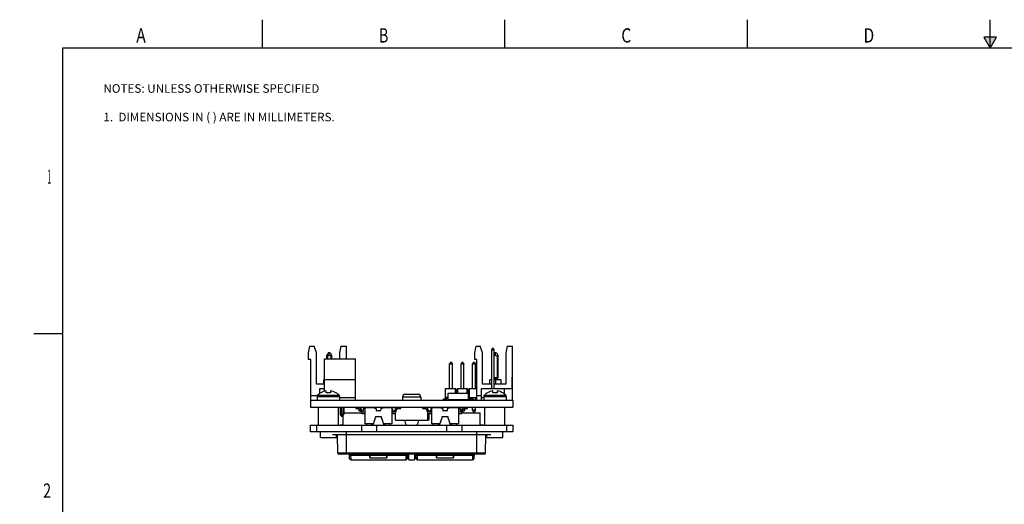
# Model space of a CAD drawing. Units: inches. Extents: x 0 to 34, y 0 to 22.
# Drawn here: x 0 to 17.2, y 13.5 to 22 of the extents above; entities that cross this region are included whole.
import ezdxf
from ezdxf.enums import TextEntityAlignment as Align

# ---------------------------------------------------------------- set-up
doc = ezdxf.new("R2010")
doc.units = ezdxf.units.IN
doc.header["$LTSCALE"] = 1.87
doc.header["$MEASUREMENT"] = 0
doc.linetypes.add('PHANTOM', pattern=[0.8, 0.45, -0.05, 0.1, -0.05, 0.1, -0.05])
doc.layers.get('0').update_dxf_attribs({"linetype": 'CONTINUOUS'})
doc.layers.add('FORMAT', color=7, linetype='CONTINUOUS')
doc.styles.get("Standard").update_dxf_attribs({"font": 'txt', "width": 0.8})
doc.styles.add('TEXTSTYLE_1', font='txt', dxfattribs={"width": 0.8})

msp = doc.modelspace()

# ---------------------------------------------------------------- hatches: boundary and pattern name
at = {"layer": 'FORMAT', "linetype": 'CONTINUOUS'}
msp.add_hatch(color=5, dxfattribs=at).paths.add_polyline_path([(17.1135, 21.6966), (16.8865, 21.6966), (17, 21.5)])

# ---------------------------------------------------------------- linework, layer by layer
at = {"color": 5, "linetype": 'CONTINUOUS'}
for p, q in [((5.0609, 16.1639), (5.0845, 16.282)), ((5.0845, 16.282), (5.1554, 16.282)), ((5.1987, 16.1639), (5.1554, 16.282)), ((5.6278, 16.282), (5.6042, 16.1639)), ((5.6278, 16.282), (5.7223, 16.282)), ((5.7223, 16.0615), (5.7223, 16.282)), ((7.9708, 16.1639), (7.9945, 16.282)), ((7.9945, 16.282), (8.0653, 16.282)), ((8.1086, 16.1639), (8.0653, 16.282)), ((8.2771, 16.2393), (8.2633, 16.2153)), ((8.2633, 16.2153), (8.2633, 15.5371)), ((8.2633, 16.2153), (8.3133, 16.2153)), ((8.2994, 16.2393), (8.2771, 16.2393)), ((8.3133, 16.2153), (8.2994, 16.2393)), ((8.3133, 15.5371), (8.3133, 16.2153)), ((8.5378, 16.282), (8.5141, 16.1639)), ((8.5378, 16.282), (8.6323, 16.282)), ((8.6323, 15.3371), (8.6323, 16.282)), ((5.0609, 16.0457), (5.0609, 16.1639)), ((5.1003, 16.0457), (5.0609, 16.0457)), ((5.1003, 15.3371), (5.1003, 16.0457)), ((5.1987, 15.6127), (5.1987, 16.1639)), ((5.3403, 15.4906), (5.3403, 16.0615)), ((5.3403, 16.0615), (5.8836, 16.0615)), ((5.4062, 16.1639), (5.3817, 16.1216)), ((5.3817, 16.0615), (5.3817, 16.1216)), ((5.3947, 16.0615), (5.3947, 16.1064)), ((5.4393, 16.1639), (5.4069, 16.1639)), ((5.4231, 16.1216), (5.4231, 16.1639)), ((5.44, 16.1639), (5.4644, 16.1216)), ((5.4514, 16.1064), (5.4514, 16.0615)), ((5.4644, 16.1216), (5.4644, 16.0615)), ((5.6042, 16.1639), (5.6042, 16.0615)), ((5.8836, 15.3371), (5.8836, 16.0615)), ((7.9708, 16.0457), (7.9708, 16.1639)), ((8.0102, 16.0457), (7.9708, 16.0457)), ((8.0102, 15.3371), (8.0102, 16.0457)), ((8.1086, 15.6127), (8.1086, 16.1639)), ((8.3161, 16.1639), (8.3133, 16.1589)), ((8.3493, 16.1639), (8.3168, 16.1639)), ((8.333, 16.1216), (8.333, 16.1639)), ((8.35, 16.1639), (8.3744, 16.1216)), ((8.3614, 16.1064), (8.3614, 15.7235)), ((8.3744, 16.1216), (8.3744, 15.7237)), ((8.5141, 16.1639), (8.5141, 15.6127)), ((7.5451, 15.9971), (7.5313, 15.9731)), ((7.5313, 15.5371), (7.5313, 15.9731)), ((7.5313, 15.9731), (7.5813, 15.9731)), ((7.5675, 15.9971), (7.5451, 15.9971)), ((7.5675, 15.9971), (7.5813, 15.9731)), ((7.5813, 15.5371), (7.5813, 15.9731)), ((7.7451, 15.9971), (7.7313, 15.9731)), ((7.7313, 15.5371), (7.7313, 15.9731)), ((7.7313, 15.9731), (7.7813, 15.9731)), ((7.7675, 15.9971), (7.7451, 15.9971)), ((7.7675, 15.9971), (7.7813, 15.9731)), ((7.7813, 15.5371), (7.7813, 15.9731)), ((7.9451, 15.9971), (7.9313, 15.9731)), ((7.9313, 15.5371), (7.9313, 15.9731)), ((7.9313, 15.9731), (7.9813, 15.9731)), ((7.9675, 15.9971), (7.9451, 15.9971)), ((7.9675, 15.9971), (7.9813, 15.9731)), ((7.9813, 15.5371), (7.9813, 15.9731)), ((5.3403, 15.6993), (5.8836, 15.6993)), ((8.3614, 15.7235), (8.3133, 15.7235)), ((8.3661, 15.719), (8.3133, 15.719)), ((8.3594, 15.7133), (8.3133, 15.7133)), ((8.3594, 15.7011), (8.3133, 15.7011)), ((8.3677, 15.7181), (8.3594, 15.7133)), ((8.3594, 15.7133), (8.3594, 15.7011)), ((8.3677, 15.6963), (8.3594, 15.7011)), ((8.3614, 15.7235), (8.3677, 15.7199)), ((8.3661, 15.719), (8.3744, 15.7237)), ((8.3763, 15.7131), (8.3661, 15.719)), ((8.3661, 15.6954), (8.3763, 15.7013)), ((8.3763, 15.7013), (8.3763, 15.7131)), ((8.6244, 15.6914), (8.6323, 15.7938)), ((5.3403, 15.6127), (5.1987, 15.6127)), ((5.2577, 15.4548), (5.2577, 15.5379)), ((5.2577, 15.5379), (5.3403, 15.5379)), ((5.3247, 15.6127), (5.3247, 15.6914)), ((5.3403, 15.6914), (5.3248, 15.6914)), ((7.4563, 15.3771), (7.4563, 15.5371)), ((7.4563, 15.5371), (7.6355, 15.5371)), ((7.6355, 15.4551), (7.6355, 15.5371)), ((7.6563, 15.5163), (7.6355, 15.5371)), ((7.6463, 15.4551), (7.6463, 15.5263)), ((7.6771, 15.5371), (7.6563, 15.5163)), ((7.6663, 15.4551), (7.6663, 15.5263)), ((7.6771, 15.4551), (7.6771, 15.5371)), ((7.6771, 15.5371), (7.8355, 15.5371)), ((7.8355, 15.4551), (7.8355, 15.5371)), ((7.8563, 15.5163), (7.8355, 15.5371)), ((7.8463, 15.4551), (7.8463, 15.5263)), ((7.8771, 15.5371), (7.8563, 15.5163)), ((7.8663, 15.3879), (7.8663, 15.5263)), ((7.8771, 15.5371), (8.0102, 15.5371)), ((7.8771, 15.3831), (7.8771, 15.5371)), ((8.0903, 15.5371), (8.4863, 15.5371)), ((8.0903, 15.3371), (8.0903, 15.5371)), ((8.2633, 15.6127), (8.1086, 15.6127)), ((8.1677, 15.5379), (8.2633, 15.5379)), ((8.1677, 15.5371), (8.1677, 15.5379)), ((8.2346, 15.6127), (8.2346, 15.6914)), ((8.2633, 15.6914), (8.2347, 15.6914)), ((8.3661, 15.6954), (8.3133, 15.6954)), ((8.4314, 15.6914), (8.3133, 15.6914)), ((8.5141, 15.6127), (8.3133, 15.6127)), ((8.3133, 15.5379), (8.6244, 15.5379)), ((8.333, 15.6914), (8.333, 15.6127)), ((8.3625, 15.6914), (8.3677, 15.6944)), ((8.3729, 15.6914), (8.3661, 15.6954)), ((8.4315, 15.6127), (8.4315, 15.6914)), ((8.4863, 15.5371), (8.4863, 15.4461)), ((8.6244, 15.5379), (8.6244, 15.6914)), ((5.1003, 15.4158), (5.2152, 15.4158)), ((5.2094, 15.3962), (5.2094, 15.3371)), ((5.2094, 15.3962), (5.6031, 15.3962)), ((5.2191, 15.4209), (5.5934, 15.4209)), ((5.2742, 15.4621), (5.2742, 15.4657)), ((5.3669, 15.4621), (5.3669, 15.4963)), ((5.4456, 15.4963), (5.4456, 15.4621)), ((5.5383, 15.4657), (5.5383, 15.4621)), ((5.6031, 15.3962), (5.6031, 15.3371)), ((5.8836, 15.3765), (5.6031, 15.3765)), ((6.7053, 15.3851), (6.7053, 15.3371)), ((7.0273, 15.3851), (6.7053, 15.3851)), ((6.9773, 15.4351), (6.7553, 15.4351)), ((7.0273, 15.3851), (7.0273, 15.3371)), ((7.4193, 15.3531), (7.4193, 15.3371)), ((7.4553, 15.3531), (7.4193, 15.3531)), ((7.4643, 15.3831), (7.4553, 15.3531)), ((7.4625, 15.3771), (7.4563, 15.3771)), ((7.5063, 15.3831), (7.4643, 15.3831)), ((7.4673, 15.3371), (7.4763, 15.3671)), ((7.4763, 15.3671), (7.5063, 15.3671)), ((7.4771, 15.3371), (7.4771, 15.3671)), ((7.5063, 15.3451), (7.5063, 15.4551)), ((7.5063, 15.4551), (7.8603, 15.4551)), ((7.8603, 15.3451), (7.8603, 15.4551)), ((7.8603, 15.3939), (7.8711, 15.3831)), ((7.8603, 15.3831), (7.9022, 15.3831)), ((7.8903, 15.3671), (7.8603, 15.3671)), ((7.8771, 15.3371), (7.8771, 15.3671)), ((7.8993, 15.3371), (7.8903, 15.3671)), ((7.9022, 15.3831), (7.9112, 15.3531)), ((8.0015, 15.3771), (7.9111, 15.3771)), ((7.9111, 15.3771), (7.9111, 15.3534)), ((7.9112, 15.3531), (7.9473, 15.3531)), ((7.9313, 15.3531), (7.9313, 15.3771)), ((7.9473, 15.3531), (7.9473, 15.3371)), ((7.9813, 15.3371), (7.9813, 15.3771)), ((8.0015, 15.3371), (8.0015, 15.3771)), ((8.0102, 15.4158), (8.0903, 15.4158)), ((8.1294, 15.3771), (8.0903, 15.3771)), ((8.1294, 15.3962), (8.5231, 15.3962)), ((8.1294, 15.3962), (8.1294, 15.3371)), ((8.1391, 15.4209), (8.5134, 15.4209)), ((8.1942, 15.4621), (8.1942, 15.4657)), ((8.2869, 15.4621), (8.2869, 15.4963)), ((8.3656, 15.4963), (8.3656, 15.4621)), ((8.4583, 15.4657), (8.4583, 15.4621)), ((8.5231, 15.3962), (8.5231, 15.3371)), ((5.0963, 15.3371), (5.0963, 15.2111)), ((5.0963, 15.3371), (8.6363, 15.3371)), ((5.0963, 15.2111), (8.6363, 15.2111)), ((5.2324, 14.8961), (5.2324, 15.2111)), ((5.5867, 14.8961), (5.5867, 15.2111)), ((5.6158, 15.2111), (5.6158, 15.0877)), ((5.6316, 15.2111), (5.6316, 15.0877)), ((5.6631, 15.0877), (5.6631, 15.2111)), ((5.6788, 15.2111), (5.6788, 15.0877)), ((5.8901, 15.2111), (5.8901, 15.1871)), ((5.8901, 15.1871), (5.953, 15.1871)), ((5.9398, 15.1871), (5.9414, 15.1557)), ((5.953, 15.1871), (5.9922, 15.1031)), ((6.0075, 15.1271), (5.9683, 15.2111)), ((6.0185, 15.1875), (6.0168, 15.1557)), ((6.0185, 15.1875), (6.0421, 15.1875)), ((6.0421, 15.1875), (6.0421, 15.2111)), ((6.0475, 15.2031), (6.0475, 14.9196)), ((6.2208, 15.2031), (6.0475, 15.2031)), ((6.2118, 15.2111), (6.2118, 15.2031)), ((6.2208, 15.1875), (6.2208, 15.2111)), ((6.2444, 15.1875), (6.2208, 15.1875)), ((6.2444, 15.1875), (6.246, 15.1557)), ((6.3231, 15.1875), (6.3215, 15.1557)), ((6.3467, 15.1875), (6.3231, 15.1875)), ((6.3467, 15.2111), (6.3467, 15.1875)), ((6.52, 15.2031), (6.3467, 15.2031)), ((6.3525, 15.2031), (6.3523, 15.2111)), ((6.5075, 15.2111), (6.5075, 15.2031)), ((6.52, 15.2031), (6.52, 14.9196)), ((6.52, 15.1875), (6.5312, 15.1875)), ((6.5312, 15.1875), (6.5328, 15.1557)), ((6.5992, 15.2111), (6.56, 15.1271)), ((6.5753, 15.1031), (6.6145, 15.1871)), ((6.5828, 15.176), (6.5828, 15.2111)), ((6.6145, 15.1871), (6.6775, 15.1871)), ((6.6775, 15.1871), (6.6775, 15.2111)), ((7.0541, 15.2111), (7.0541, 15.1871)), ((7.0541, 15.1871), (7.117, 15.1871)), ((7.117, 15.1871), (7.1562, 15.1031)), ((7.1715, 15.1271), (7.1323, 15.2111)), ((7.1497, 15.1738), (7.1497, 15.2111)), ((7.2013, 15.1875), (7.1997, 15.1557)), ((7.2013, 15.1875), (7.2115, 15.1875)), ((7.2115, 15.2031), (7.2115, 14.9196)), ((7.3868, 15.2031), (7.2115, 15.2031)), ((7.225, 15.2031), (7.225, 15.2111)), ((7.28, 15.2031), (7.2802, 15.2111)), ((7.3868, 15.1875), (7.3868, 15.2111)), ((7.4104, 15.1875), (7.3868, 15.1875)), ((7.4104, 15.1875), (7.412, 15.1557)), ((7.4891, 15.1875), (7.4875, 15.1557)), ((7.5127, 15.1875), (7.4891, 15.1875)), ((7.5063, 15.3451), (7.8603, 15.3451)), ((7.5111, 15.3451), (7.5111, 15.3371)), ((7.5127, 15.2111), (7.5127, 15.1875)), ((7.684, 15.2031), (7.5127, 15.2031)), ((7.5207, 15.2031), (7.5207, 15.2111)), ((7.5313, 15.3371), (7.5313, 15.3451)), ((7.5813, 15.3371), (7.5813, 15.3451)), ((7.6015, 15.3371), (7.6015, 15.3451)), ((7.6355, 15.3451), (7.6355, 15.3371)), ((7.6771, 15.3371), (7.6771, 15.3451)), ((7.684, 15.2031), (7.684, 14.9196)), ((7.6904, 15.2111), (7.6904, 15.1875)), ((7.6904, 15.1875), (7.714, 15.1875)), ((7.7111, 15.3451), (7.7111, 15.3371)), ((7.714, 15.1875), (7.7157, 15.1557)), ((7.7632, 15.2111), (7.724, 15.1271)), ((7.7313, 15.3371), (7.7313, 15.3451)), ((7.7393, 15.1031), (7.7785, 15.1871)), ((7.7785, 15.1871), (7.8415, 15.1871)), ((7.7813, 15.3371), (7.7813, 15.3451)), ((7.7927, 15.1871), (7.7911, 15.1557)), ((7.8015, 15.3371), (7.8015, 15.3451)), ((7.8355, 15.3451), (7.8355, 15.3371)), ((7.8415, 15.1871), (7.8415, 15.2111)), ((7.9313, 15.1611), (7.9313, 15.2111)), ((7.9813, 15.1611), (7.9813, 15.2111)), ((8.1458, 14.8961), (8.1458, 15.2111)), ((8.5001, 14.8961), (8.5001, 15.2111)), ((8.6363, 15.3371), (8.6363, 15.2111)), ((5.6337, 15.0568), (5.616, 15.0875)), ((5.6296, 15.0875), (5.6316, 15.0877)), ((5.6473, 15.0568), (5.6296, 15.0875)), ((5.6316, 15.0877), (5.6631, 15.0877)), ((5.6337, 15.0568), (5.6356, 15.0536)), ((5.6356, 15.0536), (5.6591, 15.0536)), ((5.6651, 15.0875), (5.6473, 15.0568)), ((5.6473, 15.0536), (5.6473, 15.0568)), ((5.6591, 15.0536), (5.661, 15.0568)), ((5.661, 15.0568), (5.6788, 15.0877)), ((5.6631, 15.0877), (5.6651, 15.0875)), ((5.6663, 14.8961), (5.6663, 15.0659)), ((5.6788, 15.1138), (5.9872, 15.1138)), ((5.9494, 15.1481), (5.9712, 15.1481)), ((5.9922, 15.1031), (6.0475, 15.1031)), ((5.9977, 15.1481), (6.0088, 15.1481)), ((6.0475, 15.1271), (6.0075, 15.1271)), ((6.2344, 15.0459), (6.3331, 15.0459)), ((6.3135, 15.1481), (6.254, 15.1481)), ((6.56, 15.1271), (6.52, 15.1271)), ((6.52, 15.1031), (6.5753, 15.1031)), ((6.5408, 15.1481), (6.5698, 15.1481)), ((6.5803, 15.1138), (6.5828, 15.1138)), ((6.5828, 14.9831), (6.5828, 15.1192)), ((7.1497, 14.9831), (7.1497, 15.117)), ((7.1497, 15.1138), (7.1512, 15.1138)), ((7.1533, 15.1011), (7.1497, 15.1011)), ((7.1497, 15.0891), (7.1533, 15.0891)), ((7.1562, 15.1031), (7.2115, 15.1031)), ((7.1613, 15.0811), (7.1613, 15.0031)), ((7.1617, 15.1481), (7.1917, 15.1481)), ((7.2115, 15.1271), (7.1715, 15.1271)), ((7.1733, 15.0031), (7.1733, 15.0811)), ((7.4004, 15.0459), (7.4991, 15.0459)), ((7.4795, 15.1481), (7.42, 15.1481)), ((7.724, 15.1271), (7.684, 15.1271)), ((7.684, 15.1031), (7.7393, 15.1031)), ((7.7237, 15.1481), (7.7338, 15.1481)), ((7.7443, 15.1138), (8.0663, 15.1138)), ((7.7551, 15.1371), (7.7675, 15.1371)), ((7.7603, 15.1481), (7.7831, 15.1481)), ((7.7738, 15.1481), (7.7675, 15.1371)), ((7.9813, 15.1611), (7.9313, 15.1611)), ((7.9313, 15.1611), (7.9451, 15.1371)), ((7.9451, 15.1371), (7.9675, 15.1371)), ((7.9813, 15.1611), (7.9675, 15.1371)), ((8.0663, 14.8961), (8.0663, 15.1138)), ((5.0946, 14.782), (5.0946, 14.8961)), ((5.0946, 14.8961), (8.6379, 14.8961)), ((5.2044, 14.782), (5.2044, 14.8961)), ((5.6163, 14.8961), (5.6163, 14.9021)), ((5.6163, 14.9021), (5.6663, 14.9021)), ((5.9848, 14.8961), (5.9848, 14.782)), ((6.1922, 14.9196), (6.0475, 14.9196)), ((6.2499, 14.8961), (6.2499, 14.782)), ((6.52, 14.9196), (6.3753, 14.9196)), ((6.5828, 14.9831), (7.1533, 14.9831)), ((7.1533, 14.9951), (7.1497, 14.9951)), ((7.3582, 14.9196), (7.2115, 14.9196)), ((7.4826, 14.782), (7.4826, 14.8961)), ((7.684, 14.9196), (7.5413, 14.9196)), ((7.7477, 14.782), (7.7477, 14.8961)), ((8.0663, 14.9021), (8.1163, 14.9021)), ((8.1163, 14.8961), (8.1163, 14.9021)), ((8.5281, 14.8961), (8.5281, 14.782)), ((8.6379, 14.8961), (8.6379, 14.782)), ((8.6379, 14.782), (5.0946, 14.782)), ((5.2706, 14.6835), (5.2706, 14.782)), ((5.2706, 14.6835), (5.5485, 14.6835)), ((8.2523, 14.726), (5.4803, 14.726)), ((5.5485, 14.6835), (5.5485, 14.726)), ((5.5718, 14.4076), (5.5663, 14.726)), ((5.7263, 14.388), (5.7263, 14.782)), ((8.0063, 14.388), (8.0063, 14.782)), ((8.1607, 14.4076), (8.1663, 14.726)), ((8.184, 14.6835), (8.184, 14.726)), ((8.184, 14.6835), (8.4619, 14.6835)), ((8.4619, 14.6835), (8.4619, 14.782)), ((8.1607, 14.4076), (5.5718, 14.4076)), ((8.1407, 14.388), (5.5918, 14.388)), ((5.7798, 14.3069), (5.7755, 14.388)), ((5.796, 14.378), (5.7955, 14.388)), ((5.796, 14.378), (5.796, 14.3626)), ((6.1337, 14.378), (5.796, 14.378)), ((6.1338, 14.3626), (5.796, 14.3626)), ((6.4338, 14.3781), (6.1337, 14.3781)), ((6.4338, 14.3626), (6.1338, 14.3626)), ((6.1338, 14.3272), (6.4338, 14.3272)), ((6.7715, 14.378), (6.4338, 14.378)), ((6.7715, 14.3626), (6.4338, 14.3626)), ((6.772, 14.388), (6.7715, 14.378)), ((6.7715, 14.3626), (6.7715, 14.378)), ((6.792, 14.388), (6.7877, 14.3069)), ((6.818, 14.288), (6.8163, 14.388)), ((6.9163, 14.388), (6.9145, 14.288)), ((6.9458, 14.3069), (6.9415, 14.388)), ((6.962, 14.378), (6.9615, 14.388)), ((7.2997, 14.378), (6.962, 14.378)), ((6.962, 14.378), (6.962, 14.3626)), ((7.2998, 14.3626), (6.962, 14.3626)), ((7.5998, 14.3781), (7.2997, 14.3781)), ((7.5998, 14.3626), (7.2998, 14.3626)), ((7.2998, 14.3272), (7.5998, 14.3272)), ((7.9375, 14.378), (7.5998, 14.378)), ((7.9375, 14.3626), (7.5998, 14.3626)), ((7.938, 14.388), (7.9375, 14.378)), ((7.9375, 14.3626), (7.9375, 14.378)), ((7.958, 14.388), (7.9537, 14.3069)), ((5.7998, 14.288), (6.7678, 14.288)), ((6.818, 14.288), (6.9145, 14.288)), ((6.9658, 14.288), (7.9338, 14.288))]:
    msp.add_line(p, q, dxfattribs=at)
for centre, radius, start, end in [((5.2458, 15.3962), 0.0364, 137.07291, 180), ((5.4063, 15.2469), 0.2555, 121.11523, 137.07291), ((5.4063, 15.2469), 0.2525, 98.97074, 121.53407), ((5.4063, 15.2469), 0.2188, 79.63262, 100.36738), ((5.4063, 15.2469), 0.2525, 58.46593, 81.02926), ((5.4063, 15.2469), 0.2555, 42.92709, 58.88477), ((5.5667, 15.3962), 0.0364, 0, 42.92709), ((6.7553, 15.3851), 0.05, 90, 180), ((6.9773, 15.3851), 0.05, 0, 90), ((8.1658, 15.3962), 0.0364, 137.07291, 180), ((8.3263, 15.2469), 0.2555, 121.11523, 137.07291), ((8.3263, 15.2469), 0.2525, 98.97074, 121.53407), ((8.3263, 15.2469), 0.2188, 79.63262, 100.36738), ((8.3263, 15.2469), 0.2525, 58.46593, 81.02926), ((8.3263, 15.2469), 0.2555, 42.92709, 58.88477), ((8.4867, 15.3962), 0.0364, 0, 42.92709), ((5.9494, 15.1561), 0.008, 183, 270), ((6.0088, 15.1561), 0.008, 270, 357), ((6.254, 15.1561), 0.008, 183, 270), ((6.3135, 15.1561), 0.008, 270, 357), ((6.5408, 15.1561), 0.008, 183, 270), ((7.1533, 15.0811), 0.02, 0, 90), ((7.1533, 15.0811), 0.008, 0, 90), ((7.1917, 15.1561), 0.008, 270, 357), ((7.42, 15.1561), 0.008, 183, 270), ((7.4795, 15.1561), 0.008, 270, 357), ((7.7237, 15.1561), 0.008, 183, 270), ((7.7831, 15.1561), 0.008, 270, 357), ((6.1057, 14.9201), 0.032, 180.90233, 228.62397), ((6.1418, 14.9201), 0.032, 311.37603, 359.09767), ((6.4257, 14.9201), 0.032, 180.90233, 228.62397), ((6.4618, 14.9201), 0.032, 311.37603, 359.09767), ((6.8749, 14.9901), 0.1339, 183.02021, 224.61466), ((6.8576, 14.9901), 0.1339, 315.38534, 356.97979), ((7.1533, 15.0031), 0.02, 270, 360), ((7.1533, 15.0031), 0.008, 270, 360), ((7.2697, 14.9201), 0.032, 180.90233, 228.62397), ((7.3058, 14.9201), 0.032, 311.37603, 359.09767), ((7.5897, 14.9201), 0.032, 180.90233, 228.62397), ((7.6258, 14.9201), 0.032, 311.37603, 359.09767), ((5.5918, 14.408), 0.02, 181, 270), ((8.1407, 14.408), 0.02, 270, 359), ((5.7998, 14.308), 0.02, 183, 270), ((6.7678, 14.308), 0.02, 270, 357), ((6.9658, 14.308), 0.02, 183, 270), ((7.9338, 14.308), 0.02, 270, 357)]:
    msp.add_arc(centre, radius, start, end, dxfattribs=at)
for points, knots in [([(5.3947, 16.1064), (5.3941, 16.1066), (5.3922, 16.1074), (5.3891, 16.108), (5.3853, 16.1077), (5.383, 16.1069), (5.3817, 16.1064)], [0, 0, 0, 0, 0.1525105, 0.4528674, 0.6964222, 1, 1, 1, 1]), ([(5.3947, 16.1064), (5.397, 16.1086), (5.4011, 16.1123), (5.4074, 16.1168), (5.4129, 16.1196), (5.4181, 16.1212), (5.4214, 16.1216), (5.4231, 16.1216)], [0, 0, 0, 0, 0.2849803, 0.5043398, 0.7051226, 0.8420155, 1, 1, 1, 1]), ([(5.4231, 16.1216), (5.4246, 16.1216), (5.4275, 16.1213), (5.4321, 16.12), (5.4361, 16.1182), (5.4408, 16.1154), (5.4458, 16.1116), (5.4496, 16.1082), (5.4514, 16.1064)], [0, 0, 0, 0, 0.1384837, 0.262873, 0.4326396, 0.539392, 0.7616141, 1, 1, 1, 1]), ([(5.4644, 16.1064), (5.4638, 16.1066), (5.4619, 16.1074), (5.4588, 16.108), (5.455, 16.1077), (5.4527, 16.1069), (5.4514, 16.1064)], [0, 0, 0, 0, 0.1525105, 0.4528674, 0.6964222, 1, 1, 1, 1]), ([(8.3133, 16.1138), (8.3147, 16.1149), (8.3179, 16.1171), (8.3228, 16.1196), (8.3281, 16.1212), (8.3313, 16.1216), (8.333, 16.1216)], [0, 0, 0, 0, 0.2442431, 0.5503862, 0.7591135, 1, 1, 1, 1]), ([(8.333, 16.1216), (8.3346, 16.1216), (8.3375, 16.1213), (8.3421, 16.12), (8.3461, 16.1182), (8.3508, 16.1154), (8.3558, 16.1116), (8.3595, 16.1082), (8.3614, 16.1064)], [0, 0, 0, 0, 0.1384837, 0.262873, 0.4326396, 0.539392, 0.7616141, 1, 1, 1, 1]), ([(8.3744, 16.1064), (8.3738, 16.1066), (8.3719, 16.1074), (8.3688, 16.108), (8.365, 16.1077), (8.3626, 16.1069), (8.3614, 16.1064)], [0, 0, 0, 0, 0.1525105, 0.4528674, 0.6964222, 1, 1, 1, 1]), ([(5.616, 15.0875), (5.6162, 15.0871), (5.6184, 15.0861), (5.623, 15.0864), (5.6272, 15.087), (5.6296, 15.0875)], [0, 0, 0, 0, 0.1068974, 0.4649711, 1, 1, 1, 1]), ([(5.6651, 15.0875), (5.6666, 15.0873), (5.6701, 15.0864), (5.6744, 15.0862), (5.6782, 15.0866), (5.6787, 15.0875)], [0, 0, 0, 0, 0.3259142, 0.7722087, 1, 1, 1, 1]), ([(6.2344, 15.0459), (6.2316, 15.0376), (6.2263, 15.0217), (6.2185, 14.9986), (6.2114, 14.9771), (6.2046, 14.9568), (6.1981, 14.9373), (6.1917, 14.9182), (6.1871, 14.9046), (6.1847, 14.8972), (6.1843, 14.8961)], [0, 0, 0, 0, 0.1665005, 0.3195521, 0.4619531, 0.5964643, 0.7258739, 0.8527339, 0.9785002, 1, 1, 1, 1]), ([(6.2344, 15.0459), (6.2335, 15.0432), (6.2316, 15.0376), (6.2289, 15.0293), (6.2261, 15.021), (6.2234, 15.0127), (6.2206, 15.0043), (6.2177, 14.9954), (6.2144, 14.9855), (6.2108, 14.9745), (6.2068, 14.9624), (6.2025, 14.9494), (6.1979, 14.9357), (6.1932, 14.9213), (6.1888, 14.908), (6.186, 14.8996), (6.1848, 14.8961)], [0, 0, 0, 0, 0.0556029, 0.1111998, 0.166566, 0.2214829, 0.2768767, 0.3355525, 0.4004389, 0.4739637, 0.5554041, 0.6427312, 0.7346076, 0.8306973, 0.9312976, 1, 1, 1, 1]), ([(6.3832, 14.8961), (6.3828, 14.8974), (6.3802, 14.905), (6.3755, 14.919), (6.3691, 14.9383), (6.3626, 14.9578), (6.3559, 14.9779), (6.3488, 14.9991), (6.3412, 15.0219), (6.3359, 15.0377), (6.3331, 15.0459)], [0, 0, 0, 0, 0.0245371, 0.1528354, 0.2809709, 0.4101416, 0.5433498, 0.6838876, 0.8350039, 1, 1, 1, 1]), ([(6.3827, 14.8961), (6.3813, 14.9002), (6.3783, 14.9093), (6.3737, 14.9231), (6.369, 14.9375), (6.3644, 14.9513), (6.3601, 14.9643), (6.3561, 14.9763), (6.3526, 14.9871), (6.3494, 14.9966), (6.3466, 15.0053), (6.3439, 15.0135), (6.3412, 15.0215), (6.3385, 15.0296), (6.3358, 15.0378), (6.334, 15.0432), (6.3331, 15.0459)], [0, 0, 0, 0, 0.0816354, 0.1812126, 0.2774336, 0.369935, 0.457515, 0.5383454, 0.6102543, 0.6730934, 0.7297262, 0.7833509, 0.8369322, 0.8911766, 0.9456754, 1, 1, 1, 1]), ([(7.4004, 15.0459), (7.3976, 15.0376), (7.3923, 15.0217), (7.3845, 14.9986), (7.3774, 14.9771), (7.3706, 14.9568), (7.3641, 14.9373), (7.3577, 14.9182), (7.3531, 14.9046), (7.3507, 14.8972), (7.3503, 14.8961)], [0, 0, 0, 0, 0.1665005, 0.3195521, 0.4619531, 0.5964643, 0.7258739, 0.8527339, 0.9785002, 1, 1, 1, 1]), ([(7.4004, 15.0459), (7.3995, 15.0432), (7.3976, 15.0376), (7.3949, 15.0293), (7.3921, 15.021), (7.3894, 15.0127), (7.3866, 15.0043), (7.3837, 14.9954), (7.3804, 14.9855), (7.3768, 14.9745), (7.3728, 14.9624), (7.3685, 14.9494), (7.3639, 14.9357), (7.3592, 14.9213), (7.3548, 14.908), (7.352, 14.8996), (7.3508, 14.8961)], [0, 0, 0, 0, 0.0556029, 0.1111998, 0.166566, 0.2214829, 0.2768767, 0.3355525, 0.4004389, 0.4739637, 0.5554041, 0.6427312, 0.7346076, 0.8306973, 0.9312976, 1, 1, 1, 1]), ([(7.5492, 14.8961), (7.5488, 14.8974), (7.5462, 14.905), (7.5415, 14.919), (7.5351, 14.9383), (7.5286, 14.9578), (7.5219, 14.9779), (7.5148, 14.9991), (7.5072, 15.0219), (7.5019, 15.0377), (7.4991, 15.0459)], [0, 0, 0, 0, 0.0245371, 0.1528354, 0.2809709, 0.4101416, 0.5433498, 0.6838876, 0.8350039, 1, 1, 1, 1]), ([(7.5487, 14.8961), (7.5473, 14.9002), (7.5443, 14.9093), (7.5397, 14.9231), (7.535, 14.9375), (7.5304, 14.9513), (7.5261, 14.9643), (7.5221, 14.9763), (7.5186, 14.9871), (7.5154, 14.9966), (7.5126, 15.0053), (7.5099, 15.0135), (7.5072, 15.0215), (7.5045, 15.0296), (7.5018, 15.0378), (7.5, 15.0432), (7.4991, 15.0459)], [0, 0, 0, 0, 0.0816354, 0.1812126, 0.2774336, 0.369935, 0.457515, 0.5383454, 0.6102543, 0.6730934, 0.7297262, 0.7833509, 0.8369322, 0.8911766, 0.9456754, 1, 1, 1, 1]), ([(5.7761, 14.378), (5.7761, 14.3778), (5.7774, 14.3778), (5.779, 14.3776), (5.7823, 14.3776), (5.7863, 14.3776), (5.791, 14.3778), (5.7943, 14.378), (5.796, 14.378)], [0, 0, 0, 0, 0.0364976, 0.1367281, 0.2953074, 0.5017127, 0.7420293, 1, 1, 1, 1]), ([(5.796, 14.3626), (5.794, 14.3625), (5.79, 14.363), (5.7845, 14.3651), (5.78, 14.3685), (5.777, 14.3729), (5.7761, 14.3764), (5.7761, 14.378)], [0, 0, 0, 0, 0.2178364, 0.4287632, 0.6288979, 0.8179727, 1, 1, 1, 1]), ([(5.796, 14.3626), (5.7965, 14.3539), (5.7973, 14.338), (5.7983, 14.3178), (5.7991, 14.3013), (5.7994, 14.2946), (5.7998, 14.288), (5.7998, 14.288)], [0, 0, 0, 0, 0.3504944, 0.630932, 0.8350172, 0.9586505, 1, 1, 1, 1]), ([(6.1338, 14.3626), (6.1338, 14.3636), (6.1337, 14.3658), (6.1337, 14.3695), (6.1337, 14.3736), (6.1337, 14.3766), (6.1337, 14.3781)], [0, 0, 0, 0, 0.1940085, 0.4347162, 0.7086414, 1, 1, 1, 1]), ([(6.1337, 14.378), (6.1337, 14.3765), (6.1337, 14.3736), (6.1337, 14.3695), (6.1337, 14.3658), (6.1338, 14.3636), (6.1338, 14.3626)], [0, 0, 0, 0, 0.2913539, 0.5652986, 0.8060132, 1, 1, 1, 1]), ([(6.1338, 14.3626), (6.1338, 14.3583), (6.1338, 14.35), (6.1338, 14.3382), (6.1338, 14.3307), (6.1338, 14.3272)], [0, 0, 0, 0, 0.3661368, 0.6997945, 1, 1, 1, 1]), ([(6.1338, 14.3272), (6.1338, 14.3307), (6.1338, 14.3382), (6.1338, 14.35), (6.1338, 14.3583), (6.1338, 14.3626)], [0, 0, 0, 0, 0.3002061, 0.6338628, 1, 1, 1, 1]), ([(6.4338, 14.3781), (6.4338, 14.3766), (6.4338, 14.3736), (6.4338, 14.3695), (6.4338, 14.3658), (6.4338, 14.3636), (6.4338, 14.3626)], [0, 0, 0, 0, 0.2913586, 0.5652838, 0.8059915, 1, 1, 1, 1]), ([(6.4338, 14.3626), (6.4338, 14.3636), (6.4338, 14.3658), (6.4338, 14.3695), (6.4338, 14.3736), (6.4338, 14.3765), (6.4338, 14.378)], [0, 0, 0, 0, 0.1939868, 0.4347014, 0.7086461, 1, 1, 1, 1]), ([(6.4338, 14.3272), (6.4338, 14.3307), (6.4338, 14.3382), (6.4338, 14.35), (6.4338, 14.3583), (6.4338, 14.3626)], [0, 0, 0, 0, 0.3002055, 0.6338632, 1, 1, 1, 1]), ([(6.4338, 14.3626), (6.4338, 14.3583), (6.4338, 14.35), (6.4338, 14.3382), (6.4338, 14.3307), (6.4338, 14.3272)], [0, 0, 0, 0, 0.3661372, 0.6997939, 1, 1, 1, 1]), ([(6.7678, 14.288), (6.7678, 14.288), (6.7681, 14.2946), (6.7684, 14.3013), (6.7692, 14.3178), (6.7703, 14.338), (6.771, 14.3539), (6.7715, 14.3626)], [0, 0, 0, 0, 0.0413474, 0.1649746, 0.3690549, 0.6494953, 1, 1, 1, 1]), ([(6.7715, 14.378), (6.7732, 14.378), (6.7765, 14.3778), (6.7812, 14.3776), (6.7852, 14.3776), (6.7885, 14.3776), (6.7901, 14.3778), (6.7914, 14.3778), (6.7915, 14.378)], [0, 0, 0, 0, 0.2574112, 0.4977654, 0.7044044, 0.8631223, 0.9634681, 1, 1, 1, 1]), ([(6.7715, 14.3626), (6.7735, 14.3625), (6.7775, 14.363), (6.783, 14.3651), (6.7875, 14.3685), (6.7905, 14.3729), (6.7914, 14.3764), (6.7915, 14.378)], [0, 0, 0, 0, 0.2178364, 0.4287632, 0.6288979, 0.8179727, 1, 1, 1, 1]), ([(6.9421, 14.378), (6.9421, 14.3778), (6.9434, 14.3778), (6.945, 14.3776), (6.9483, 14.3776), (6.9523, 14.3776), (6.957, 14.3778), (6.9603, 14.378), (6.962, 14.378)], [0, 0, 0, 0, 0.0364976, 0.1367281, 0.2953074, 0.5017127, 0.7420293, 1, 1, 1, 1]), ([(6.962, 14.3626), (6.96, 14.3625), (6.956, 14.363), (6.9505, 14.3651), (6.946, 14.3685), (6.943, 14.3729), (6.9421, 14.3764), (6.9421, 14.378)], [0, 0, 0, 0, 0.2178364, 0.4287632, 0.6288979, 0.8179727, 1, 1, 1, 1]), ([(6.962, 14.3626), (6.9625, 14.3539), (6.9633, 14.338), (6.9643, 14.3178), (6.9651, 14.3013), (6.9654, 14.2946), (6.9658, 14.288), (6.9658, 14.288)], [0, 0, 0, 0, 0.3504944, 0.630932, 0.8350172, 0.9586505, 1, 1, 1, 1]), ([(7.2998, 14.3626), (7.2998, 14.3636), (7.2997, 14.3658), (7.2997, 14.3695), (7.2997, 14.3736), (7.2997, 14.3766), (7.2997, 14.3781)], [0, 0, 0, 0, 0.1940085, 0.4347162, 0.7086414, 1, 1, 1, 1]), ([(7.2997, 14.378), (7.2997, 14.3765), (7.2997, 14.3736), (7.2997, 14.3695), (7.2997, 14.3658), (7.2998, 14.3636), (7.2998, 14.3626)], [0, 0, 0, 0, 0.2913539, 0.5652986, 0.8060132, 1, 1, 1, 1]), ([(7.2998, 14.3626), (7.2998, 14.3583), (7.2998, 14.35), (7.2998, 14.3382), (7.2998, 14.3307), (7.2998, 14.3272)], [0, 0, 0, 0, 0.3661368, 0.6997945, 1, 1, 1, 1]), ([(7.2998, 14.3272), (7.2998, 14.3307), (7.2998, 14.3382), (7.2998, 14.35), (7.2998, 14.3583), (7.2998, 14.3626)], [0, 0, 0, 0, 0.3002061, 0.6338628, 1, 1, 1, 1]), ([(7.5998, 14.3781), (7.5998, 14.3766), (7.5998, 14.3736), (7.5998, 14.3695), (7.5998, 14.3658), (7.5998, 14.3636), (7.5998, 14.3626)], [0, 0, 0, 0, 0.2913586, 0.5652838, 0.8059915, 1, 1, 1, 1]), ([(7.5998, 14.3626), (7.5998, 14.3636), (7.5998, 14.3658), (7.5998, 14.3695), (7.5998, 14.3736), (7.5998, 14.3765), (7.5998, 14.378)], [0, 0, 0, 0, 0.1939868, 0.4347014, 0.7086461, 1, 1, 1, 1]), ([(7.5998, 14.3272), (7.5998, 14.3307), (7.5998, 14.3382), (7.5998, 14.35), (7.5998, 14.3583), (7.5998, 14.3626)], [0, 0, 0, 0, 0.3002055, 0.6338632, 1, 1, 1, 1]), ([(7.5998, 14.3626), (7.5998, 14.3583), (7.5998, 14.35), (7.5998, 14.3382), (7.5998, 14.3307), (7.5998, 14.3272)], [0, 0, 0, 0, 0.3661372, 0.6997939, 1, 1, 1, 1]), ([(7.9338, 14.288), (7.9338, 14.288), (7.9341, 14.2946), (7.9344, 14.3013), (7.9352, 14.3178), (7.9363, 14.338), (7.937, 14.3539), (7.9375, 14.3626)], [0, 0, 0, 0, 0.0413474, 0.1649746, 0.3690549, 0.6494953, 1, 1, 1, 1]), ([(7.9375, 14.378), (7.9392, 14.378), (7.9425, 14.3778), (7.9472, 14.3776), (7.9512, 14.3776), (7.9545, 14.3776), (7.9561, 14.3778), (7.9574, 14.3778), (7.9575, 14.378)], [0, 0, 0, 0, 0.2574112, 0.4977654, 0.7044044, 0.8631223, 0.9634681, 1, 1, 1, 1]), ([(7.9375, 14.3626), (7.9395, 14.3625), (7.9435, 14.363), (7.949, 14.3651), (7.9535, 14.3685), (7.9565, 14.3729), (7.9574, 14.3764), (7.9575, 14.378)], [0, 0, 0, 0, 0.2178364, 0.4287632, 0.6288979, 0.8179727, 1, 1, 1, 1])]:
    msp.add_open_spline(points, degree=3, knots=knots, dxfattribs=at)
for points in [[(6.0583, 15.2031), (6.0584, 15.2058), (6.0585, 15.2084), (6.0586, 15.2111)], [(6.0586, 15.2031), (6.0586, 15.2058), (6.0586, 15.2084), (6.0586, 15.2111)], [(6.0777, 15.2031), (6.0777, 15.2058), (6.0777, 15.2084), (6.0777, 15.2111)], [(7.3586, 15.2111), (7.3586, 15.2084), (7.3587, 15.2058), (7.3587, 15.2031)], [(7.3777, 15.2111), (7.3777, 15.2084), (7.3777, 15.2058), (7.3777, 15.2031)], [(7.5548, 15.2111), (7.5548, 15.2084), (7.5548, 15.2058), (7.5548, 15.2031)], [(7.5739, 15.2111), (7.5739, 15.2084), (7.5738, 15.2058), (7.5738, 15.2031)], [(7.674, 15.2111), (7.6741, 15.2084), (7.6742, 15.2058), (7.6743, 15.2031)], [(6.1337, 14.3781), (6.1336, 14.3814), (6.1336, 14.3847), (6.1336, 14.388)], [(6.1337, 14.378), (6.1336, 14.3813), (6.1336, 14.3847), (6.1336, 14.388)], [(6.4339, 14.388), (6.4339, 14.3847), (6.4339, 14.3814), (6.4338, 14.3781)], [(6.4339, 14.388), (6.4339, 14.3847), (6.4339, 14.3813), (6.4338, 14.378)], [(7.2997, 14.3781), (7.2996, 14.3814), (7.2996, 14.3847), (7.2996, 14.388)], [(7.2997, 14.378), (7.2996, 14.3813), (7.2996, 14.3847), (7.2996, 14.388)], [(7.5999, 14.388), (7.5999, 14.3847), (7.5999, 14.3814), (7.5998, 14.3781)], [(7.5999, 14.388), (7.5999, 14.3847), (7.5999, 14.3813), (7.5998, 14.378)]]:
    msp.add_open_spline(points, degree=3, dxfattribs=at)
at = {"layer": 'FORMAT', "color": 5, "linetype": 'CONTINUOUS'}
for p, q in [((4.25, 21.5), (4.25, 22)), ((8.5, 21.5), (8.5, 22)), ((12.75, 21.5), (12.75, 22)), ((17, 21.5), (17, 22)), ((16.8865, 21.6966), (17, 21.5)), ((17.1135, 21.6966), (16.8865, 21.6966)), ((17, 21.5), (17.1135, 21.6966)), ((0.75, 21.5), (0.75, 0.5)), ((33.25, 21.5), (0.75, 21.5)), ((0.25, 16.5), (0.75, 16.5))]:
    msp.add_line(p, q, dxfattribs=at)
at = {"layer": 'FORMAT', "color": 5, "linetype": 'PHANTOM', "const_width": 0.001}
for points in [[(0, 22), (0, 0)], [(34, 22), (0, 22)]]:
    msp.add_lwpolyline(points, dxfattribs=at)

# ---------------------------------------------------------------- texts
at = {"color": 1, "linetype": 'CONTINUOUS', "insert": (1.4662, 20.8701), "char_height": 0.15, "width": 4.92, "attachment_point": 1}
msp.add_mtext('NOTES: UNLESS OTHERWISE SPECIFIED\\P \\P1.  DIMENSIONS IN ( ) ARE IN MILLIMETERS.', dxfattribs=at)
at = {"layer": 'FORMAT', "color": 1, "linetype": 'CONTINUOUS', "style": 'TEXTSTYLE_1'}
for s, width, p in [('A', 0.8, (2.125, 21.6)), ('B', 0.733333, (6.375, 21.6)), ('C', 0.8, (10.625, 21.6)), ('D', 0.8, (14.875, 21.6))]:
    msp.add_text(s, height=0.25, dxfattribs=dict(at, width=width)).set_placement(p, align=Align.CENTER)
for s, width, p in [('1', 0.333333, (0.55, 19.125)), ('2', 0.733333, (0.55, 13.625))]:
    msp.add_text(s, height=0.25, dxfattribs=dict(at, width=width)).set_placement(p, align=Align.RIGHT)

doc.saveas('drawing.dxf')
